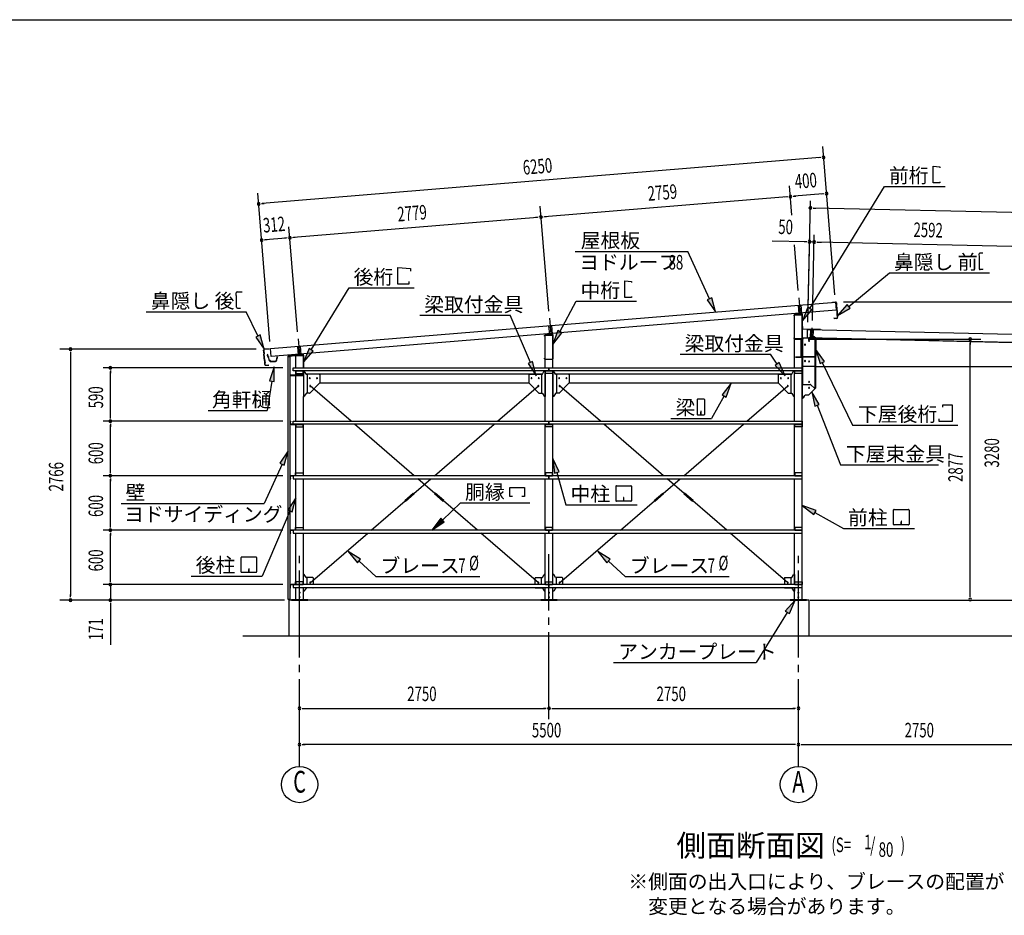
# Model space of a CAD drawing. Extents: x 868 to 32764, y 310 to 22484.
# Drawn here: x 13187 to 24045, y 12610 to 22484 of the extents above; entities that cross this region are included whole.
import ezdxf
from ezdxf.enums import TextEntityAlignment as Align

# ---------------------------------------------------------------- set-up
doc = ezdxf.new("R2010")
doc.units = 0
doc.header["$LTSCALE"] = 80
doc.header["$MEASUREMENT"] = 0
for name, pattern in [('1PL-L', [56, 50, -2, 2, -2]), ('1PL-M', [15, 12, -1, 1, -1]), ('1PL-S', [4, 2.5, -0.5, 0.5, -0.5])]:
    doc.linetypes.add(name, pattern=pattern)
for name, color, linetype in [('1PL-L1', 6, '1PL-L'), ('1PL-M1', 6, '1PL-M'), ('1PL-S1', 6, '1PL-S'), ('HIKIDASHI', 6, 'CONTINUOUS'), ('KAKUNOKITOI', 3, 'CONTINUOUS'), ('SUNPOU', 4, 'CONTINUOUS'), ('U1', 3, 'CONTINUOUS'), ('U2', 4, 'CONTINUOUS'), ('U4', 6, 'CONTINUOUS'), ('WAKUSEN-01', 50, 'CONTINUOUS'), ('YANE', 3, 'CONTINUOUS')]:
    doc.layers.add(name, color=color, linetype=linetype)
doc.styles.add('00', font='ROMANS', dxfattribs={"width": 0.666667, "bigfont": 'BIGFONT'})
doc.styles.add('01', font='ROMANS', dxfattribs={"height": 3, "bigfont": 'BIGFONT'})

msp = doc.modelspace()

# ---------------------------------------------------------------- linework, layer by layer
at = {"layer": '1PL-L1'}
for p, q in [((21770, 19337), (21778, 19240)), ((21778, 19419), (21793, 19241)), ((21800, 19339), (21808, 19243)), ((19020, 19110), (19028, 19015)), ((19028, 19194), (19043, 19016)), ((19050, 19113), (19058, 19018)), ((21909, 18978), (21911, 19068)), ((21938, 18978), (21940, 19067)), ((16259, 18967), (16273, 18790)), ((16251, 18882), (16259, 18788)), ((16281, 18885), (16288, 18791))]:
    msp.add_line(p, q, dxfattribs=at)
at = {"layer": '1PL-M1'}
for p, q in [((21923, 18962), (21926, 19086)), ((16274, 14252), (16274, 16592)), ((19024, 14772), (19024, 16592)), ((21774, 14252), (21774, 16592))]:
    msp.add_line(p, q, dxfattribs=at)
at = {"layer": '1PL-S1'}
for p, q in [((21786, 18969), (21786, 18956)), ((21924, 18970), (21924, 18984)), ((21943, 18970), (21943, 18984)), ((21960, 18948), (21974, 18948)), ((21960, 18870), (21974, 18870)), ((21960, 18793), (21974, 18793)), ((21754, 18770), (21754, 18757)), ((21826, 18576), (21811, 18576)), ((21826, 18331), (21811, 18331))]:
    msp.add_line(p, q, dxfattribs=at)
at = {"layer": 'HIKIDASHI'}
for p, q in [((23261, 20685), (23261, 20869)), ((23261, 20869), (23335, 20863)), ((23335, 20863), (23335, 20851)), ((21901, 19300), (22722, 20646)), ((22722, 20646), (23391, 20646)), ((23335, 20685), (23261, 20685)), ((23335, 20696), (23335, 20685)), ((19314, 19930), (20556, 19930)), ((20794, 19407), (20556, 19930)), ((23765, 19899), (23766, 19869)), ((23809, 19909), (23775, 19909)), ((23768, 19869), (23766, 19869)), ((23766, 19854), (23766, 19784)), ((23768, 19854), (23766, 19854)), ((23768, 19784), (23766, 19784)), ((23768, 19769), (23766, 19769)), ((23766, 19769), (23767, 19739)), ((23768, 19869), (23768, 19854)), ((23768, 19784), (23768, 19769)), ((17358, 19568), (17358, 19752)), ((17358, 19752), (17496, 19740)), ((17496, 19740), (17496, 19712)), ((22329, 19324), (22777, 19692)), ((22777, 19692), (23880, 19692)), ((23807, 19729), (23777, 19729)), ((23807, 19729), (23807, 19737)), ((17478, 19568), (17358, 19568)), ((17478, 19596), (17478, 19568)), ((19861, 19604), (19935, 19597)), ((19861, 19420), (19861, 19604)), ((19935, 19597), (19935, 19586)), ((15576, 19443), (15576, 19473)), ((15576, 19443), (15578, 19444)), ((15579, 19429), (15578, 19444)), ((15586, 19484), (15640, 19484)), ((16401, 18844), (16820, 19528)), ((16820, 19528), (17536, 19528)), ((15577, 19428), (15579, 19429)), ((15578, 19358), (15577, 19428)), ((15578, 19358), (15580, 19359)), ((15578, 19343), (15580, 19344)), ((15578, 19314), (15578, 19343)), ((15580, 19344), (15580, 19359)), ((19144, 19044), (19324, 19380)), ((19324, 19380), (19990, 19380)), ((19935, 19420), (19861, 19420)), ((19935, 19431), (19935, 19420)), ((20819, 19418), (20770, 19396)), ((20770, 19396), (20861, 19262)), ((20861, 19262), (20819, 19418)), ((22312, 19344), (22205, 19222)), ((22346, 19303), (22312, 19344)), ((14582, 19264), (15685, 19264)), ((15588, 19304), (15623, 19304)), ((15815, 18997), (15685, 19264)), ((17599, 19225), (18597, 19225)), ((18819, 18703), (18597, 19225)), ((21879, 19314), (21818, 19163)), ((21818, 19163), (21924, 19286)), ((21924, 19286), (21879, 19314)), ((22205, 19222), (22346, 19303)), ((15839, 19008), (15791, 18985)), ((15884, 18853), (15839, 19008)), ((19120, 19057), (19068, 18903)), ((19068, 18903), (19167, 19031)), ((19167, 19031), (19120, 19057)), ((15791, 18985), (15884, 18853)), ((16379, 18858), (16318, 18707)), ((16318, 18707), (16424, 18830)), ((16424, 18830), (16379, 18858)), ((20469, 18795), (21467, 18795)), ((21540, 18688), (21467, 18795)), ((22062, 18716), (21968, 18848)), ((21968, 18848), (22014, 18693)), ((18843, 18714), (18794, 18693)), ((18794, 18693), (18882, 18556)), ((18882, 18556), (18843, 18714)), ((21562, 18703), (21518, 18673)), ((21630, 18556), (21562, 18703)), ((22014, 18693), (22062, 18716)), ((22038, 18704), (22371, 18015)), ((15992, 18657), (15941, 18503)), ((15993, 18495), (15992, 18657)), ((21518, 18673), (21630, 18556)), ((15967, 18499), (15916, 18175)), ((15941, 18503), (15993, 18495)), ((21034, 18476), (20933, 18349)), ((20979, 18323), (21034, 18476)), ((20933, 18349), (20979, 18323)), ((22005, 18243), (21922, 18382)), ((21922, 18382), (21956, 18224)), ((20657, 18294), (20657, 18134)), ((20736, 18299), (20662, 18299)), ((20742, 18134), (20742, 18294)), ((20956, 18336), (20817, 18089)), ((21956, 18224), (22005, 18243)), ((15266, 18175), (15916, 18175)), ((20701, 18169), (20697, 18169)), ((20697, 18169), (20697, 18149)), ((20699, 18129), (20699, 18159)), ((20701, 18129), (20701, 18169)), ((21981, 18233), (22238, 17576)), ((23368, 18211), (23368, 18239)), ((23368, 18239), (23470, 18239)), ((23470, 18239), (23470, 18055)), ((20368, 18089), (20817, 18089)), ((20662, 18129), (20736, 18129)), ((23328, 18055), (23328, 18083)), ((23470, 18055), (23328, 18055)), ((22371, 18015), (23257, 18015)), ((22817, 18015), (23534, 18015)), ((16148, 17730), (16057, 17595)), ((16105, 17573), (16148, 17730)), ((16057, 17595), (16105, 17573)), ((19136, 17498), (19066, 17645)), ((19066, 17645), (19085, 17484)), ((16081, 17584), (15882, 17152)), ((19085, 17484), (19136, 17498)), ((19110, 17491), (19211, 17136)), ((22238, 17576), (23319, 17576)), ((18592, 17227), (18592, 17326)), ((18592, 17326), (18754, 17326)), ((18754, 17326), (18754, 17227)), ((19763, 17181), (19763, 17341)), ((19768, 17346), (19928, 17346)), ((19933, 17341), (19933, 17181)), ((16231, 17214), (16144, 17078)), ((16193, 17057), (16231, 17214)), ((17848, 16967), (18049, 17157)), ((18049, 17157), (18813, 17157)), ((18622, 17227), (18592, 17227)), ((18754, 17227), (18724, 17227)), ((19928, 17176), (19768, 17176)), ((19846, 17216), (19846, 17196)), ((19850, 17216), (19846, 17216)), ((19848, 17176), (19848, 17206)), ((19850, 17176), (19850, 17216)), ((14307, 17152), (15882, 17152)), ((16168, 17067), (15861, 16351)), ((16144, 17078), (16193, 17057)), ((19211, 17136), (19995, 17136)), ((21969, 17074), (21816, 17129)), ((21816, 17129), (21943, 17028)), ((21943, 17028), (21969, 17074)), ((21956, 17051), (22272, 16875)), ((22824, 16920), (22824, 17080)), ((22829, 17085), (22988, 17085)), ((22994, 17080), (22994, 16920)), ((17830, 16987), (17732, 16857)), ((17732, 16857), (17867, 16948)), ((17867, 16948), (17830, 16987)), ((22907, 16955), (22907, 16935)), ((22911, 16955), (22907, 16955)), ((22909, 16915), (22909, 16945)), ((22911, 16915), (22911, 16955)), ((22272, 16875), (23055, 16875)), ((22988, 16915), (22829, 16915)), ((16947, 16535), (16811, 16623)), ((16811, 16623), (16911, 16495)), ((19697, 16535), (19561, 16623)), ((19561, 16623), (19661, 16495)), ((15630, 16396), (15630, 16555)), ((15635, 16561), (15794, 16561)), ((15800, 16555), (15800, 16396)), ((16911, 16495), (16947, 16535)), ((16929, 16515), (17115, 16345)), ((19661, 16495), (19697, 16535)), ((19679, 16515), (19865, 16345)), ((15717, 16431), (15713, 16431)), ((15713, 16431), (15713, 16411)), ((15715, 16391), (15715, 16421)), ((15717, 16391), (15717, 16431)), ((15078, 16351), (15861, 16351)), ((15794, 16391), (15635, 16391)), ((17115, 16345), (18261, 16345)), ((19865, 16345), (21011, 16345)), ((21737, 16086), (21630, 15965)), ((21675, 15936), (21737, 16086)), ((21630, 15965), (21675, 15936)), ((21652, 15950), (21310, 15397)), ((19737, 15397), (21310, 15397))]:
    msp.add_line(p, q, dxfattribs=at)
for centre, radius, start, end in [((23775, 19899), 10, 90.4336, 180.4336), ((23777, 19739), 10, 180.4336, 270.4336), ((15586, 19474), 10, 90.876, 180.876), ((15588, 19314), 10, 180.876, 270.876), ((20662, 18294), 5.2, 90, 180), ((20736, 18294), 5.2, 0, 90), ((20662, 18134), 5.2, 180, 270), ((20736, 18134), 5.2, 270, 0), ((19768, 17341), 5.2, 90, 180), ((19928, 17341), 5.2, 0, 90), ((19768, 17181), 5.2, 180, 270), ((19928, 17181), 5.2, 270, 0), ((22829, 17080), 5.2, 90, 180), ((22988, 17080), 5.2, 0, 90), ((22829, 16920), 5.2, 180, 270), ((22988, 16920), 5.2, 270, 0), ((15635, 16555), 5.2, 90, 180), ((15794, 16555), 5.2, 0, 90), ((15635, 16396), 5.2, 180, 270), ((15794, 16396), 5.2, 270, 0)]:
    msp.add_arc(centre, radius, start, end, dxfattribs=at)
for points in [[(20770, 19396), (20819, 19418), (20861, 19262)], [(22312, 19344), (22346, 19303), (22205, 19222)], [(21879, 19314), (21924, 19286), (21818, 19163)], [(15791, 18985), (15839, 19008), (15884, 18853)], [(19120, 19057), (19167, 19031), (19068, 18903)], [(16379, 18858), (16424, 18830), (16318, 18707)], [(22062, 18716), (22014, 18693), (21968, 18848)], [(18794, 18693), (18843, 18714), (18882, 18556)], [(21518, 18673), (21562, 18703), (21630, 18556)], [(15993, 18495), (15941, 18503), (15992, 18657)], [(20979, 18323), (20933, 18349), (21034, 18476)], [(22005, 18243), (21956, 18224), (21922, 18382)], [(16105, 17573), (16057, 17595), (16148, 17730)], [(19136, 17498), (19085, 17484), (19066, 17645)], [(16193, 17057), (16144, 17078), (16231, 17214)], [(21969, 17074), (21943, 17028), (21816, 17129)], [(17830, 16987), (17867, 16948), (17732, 16857)], [(16947, 16535), (16911, 16495), (16811, 16623)], [(19697, 16535), (19661, 16495), (19561, 16623)], [(21675, 15936), (21630, 15965), (21737, 16086)]]:
    msp.add_solid(points, dxfattribs=at)
at = {"layer": 'KAKUNOKITOI'}
for p, q in [((15923, 18792), (15915, 18791)), ((15915, 18790), (15915, 18779)), ((15925, 18773), (15923, 18791)), ((15916, 18779), (15923, 18780)), ((15923, 18780), (15924, 18765)), ((15924, 18765), (15932, 18761)), ((15931, 18773), (15925, 18773)), ((15926, 18765), (15925, 18772)), ((15925, 18772), (15930, 18772)), ((15933, 18761), (15926, 18765)), ((15930, 18772), (15930, 18767)), ((15930, 18767), (15931, 18767)), ((15931, 18767), (15931, 18772)), ((15932, 18761), (15935, 18733)), ((15937, 18733), (15933, 18761)), ((15946, 18727), (15943, 18727)), ((15952, 18716), (16010, 18716)), ((16007, 18717), (15956, 18717)), ((16023, 18765), (16019, 18727)), ((16020, 18725), (16024, 18754)), ((16031, 18766), (16024, 18766)), ((16024, 18754), (16031, 18754)), ((16031, 18754), (16031, 18765))]:
    msp.add_line(p, q, dxfattribs=at)
for centre, radius, start, end in [((15916, 18790), 0.2, 97.125, 180), ((15923, 18791), 0.5, 5.2075, 97.125), ((15916, 18779), 0.2, 180, 277.125), ((15925, 18773), 0.5, 185.2075, 270), ((15931, 18772), 0.5, 0, 90), ((15943, 18734), 8, 186.78, 263.5689), ((15943, 18734), 6.65, 186.9877, 270), ((15952, 18726), 10, 177.3499, 270), ((15946, 18717), 10, 357.6379, 90.2855), ((16017, 18717), 10, 76.8519, 182.3621), ((16010, 18726), 10, 270, 353.7244), ((16024, 18765), 0.5, 90, 173.7244), ((16024, 18754), 0.2, 90, 173.7244), ((16031, 18765), 0.2, 0, 90), ((16031, 18754), 0.2, 270, 0)]:
    msp.add_arc(centre, radius, start, end, dxfattribs=at)
at = {"layer": 'SUNPOU'}
for p, q in [((22176, 19450), (22042, 21085)), ((22012, 20963), (15863, 20456)), ((22022, 20963), (21992, 20961)), ((21703, 20328), (21676, 20654)), ((15947, 18938), (15813, 20573)), ((21646, 20531), (18976, 20311)), ((21656, 20532), (21626, 20529)), ((21716, 20537), (21746, 20539)), ((22045, 20564), (21726, 20538)), ((22055, 20565), (22025, 20562)), ((15853, 20456), (15882, 20458)), ((19021, 19271), (18926, 20428)), ((21877, 19149), (21908, 20488)), ((18896, 20305), (16206, 20083)), ((18906, 20306), (18876, 20303)), ((18966, 20310), (18996, 20313)), ((21936, 20407), (21966, 20406)), ((27535, 20280), (21946, 20407)), ((16252, 19043), (16157, 20200)), ((21877, 19149), (21899, 20115)), ((21928, 19166), (21949, 20113)), ((21928, 19166), (21949, 20113)), ((15885, 20057), (15915, 20059)), ((16127, 20077), (15895, 20058)), ((16137, 20078), (16107, 20075)), ((16196, 20082), (16226, 20085)), ((21857, 20035), (21485, 20044)), ((21771, 19497), (21730, 20002)), ((21867, 20035), (21837, 20036)), ((21948, 20033), (21897, 20035)), ((21978, 20033), (22008, 20032)), ((21978, 20033), (22008, 20032)), ((21988, 20032), (22028, 20032)), ((24499, 19975), (21988, 20032)), ((22273, 19372), (24187, 19372)), ((21896, 18963), (23787, 18963)), ((23667, 18933), (23667, 18903)), ((23667, 16132), (23667, 18923)), ((15796, 18852), (13629, 18852)), ((13749, 18822), (13749, 18792)), ((13749, 18812), (13749, 16132)), ((16088, 18647), (14107, 18647)), ((14187, 18617), (14187, 18587)), ((14187, 18097), (14187, 18607)), ((16088, 18057), (14107, 18057)), ((16088, 18057), (14107, 18057)), ((14187, 18087), (14187, 18117)), ((14187, 18027), (14187, 17997)), ((14187, 17497), (14187, 18017)), ((14187, 17487), (14187, 17517)), ((16088, 17457), (14107, 17457)), ((16088, 17457), (14107, 17457)), ((14187, 17427), (14187, 17397)), ((14187, 16897), (14187, 17417)), ((16088, 16857), (14107, 16857)), ((16088, 16857), (14107, 16857)), ((14187, 16887), (14187, 16917)), ((14187, 16827), (14187, 16797)), ((14187, 16297), (14187, 16817)), ((14187, 16297), (14187, 16337)), ((14187, 16287), (14187, 16317)), ((14187, 16287), (14187, 16317)), ((16088, 16257), (14107, 16257)), ((16088, 16257), (14107, 16257)), ((14187, 16257), (14187, 16092)), ((16108, 16086), (13629, 16086)), ((13749, 16116), (13749, 16146)), ((16068, 16086), (14107, 16086)), ((21904, 16086), (24187, 16086)), ((21974, 16086), (28821, 16086)), ((22499, 16086), (29256, 16086)), ((23667, 16122), (23667, 16152)), ((14187, 16056), (14187, 16026)), ((14187, 16052), (14187, 15593)), ((16304, 14892), (16334, 14892)), ((16314, 14892), (18984, 14892)), ((18994, 14892), (18964, 14892)), ((19054, 14892), (19084, 14892)), ((19064, 14892), (21734, 14892)), ((21744, 14892), (21714, 14892)), ((16304, 14492), (16334, 14492)), ((21734, 14492), (16314, 14492)), ((21744, 14492), (21714, 14492)), ((21804, 14492), (21834, 14492)), ((21814, 14492), (24484, 14492))]:
    msp.add_line(p, q, dxfattribs=at)
for centre in [(16274, 14052), (21774, 14052)]:
    msp.add_circle(centre, 200, dxfattribs=at)
for centre, radius, start, end in [((22052, 20966), 15, 4.7061, 184.7061), ((22052, 20966), 15, 184.7061, 4.7061), ((21686, 20534), 15, 4.7061, 184.7061), ((21686, 20534), 15, 4.7061, 184.7061), ((21686, 20534), 15, 184.7061, 4.7061), ((21686, 20534), 15, 184.7061, 4.7061), ((22084, 20567), 15, 4.7061, 184.7061), ((22084, 20567), 15, 184.7061, 4.7061), ((15823, 20453), 15, 4.7061, 184.7061), ((15823, 20453), 15, 184.7061, 4.7061), ((21906, 20408), 15, 358.7, 178.7), ((18936, 20308), 15, 4.7061, 184.7061), ((18936, 20308), 15, 4.7061, 184.7061), ((18936, 20308), 15, 184.7061, 4.7061), ((18936, 20308), 15, 184.7061, 4.7061), ((21906, 20408), 15, 178.7, 358.7), ((16166, 20080), 15, 4.7061, 184.7061), ((16166, 20080), 15, 4.7061, 184.7061), ((15856, 20054), 15, 4.7061, 184.7061), ((15856, 20054), 15, 184.7061, 4.7061), ((16166, 20080), 15, 184.7061, 4.7061), ((16166, 20080), 15, 184.7061, 4.7061), ((21897, 20035), 15, 358.7, 178.7), ((21897, 20035), 15, 178.7, 358.7), ((21948, 20033), 15, 358.7, 178.7), ((21948, 20033), 15, 358.7, 178.7), ((21948, 20033), 15, 178.7, 358.7), ((21948, 20033), 15, 178.7, 358.7), ((21847, 18902), 5, 61.3129, 241.3129), ((21847, 18902), 5, 241.3129, 61.3129), ((21892, 18943), 5, 61.3129, 241.3129), ((21892, 18943), 5, 241.3129, 61.3129), ((23667, 18963), 15, 90, 270), ((23667, 18963), 15, 270, 90), ((13749, 18852), 15, 90, 270), ((13749, 18852), 15, 270, 90), ((21847, 18722), 5, 61.3129, 241.3129), ((21847, 18722), 5, 241.3129, 61.3129), ((21892, 18717), 5, 61.3129, 241.3129), ((21892, 18717), 5, 241.3129, 61.3129), ((14187, 18647), 15, 90, 270), ((14187, 18647), 15, 270, 90), ((21892, 18491), 5, 61.3129, 241.3129), ((21892, 18491), 5, 241.3129, 61.3129), ((21892, 18426), 5, 61.3129, 241.3129), ((21892, 18426), 5, 241.3129, 61.3129), ((14187, 18057), 15, 90, 270), ((14187, 18057), 15, 90, 270), ((14187, 18057), 15, 270, 90), ((14187, 18057), 15, 270, 90), ((14187, 17457), 15, 90, 270), ((14187, 17457), 15, 90, 270), ((14187, 17457), 15, 270, 90), ((14187, 17457), 15, 270, 90), ((14187, 16857), 15, 90, 270), ((14187, 16857), 15, 90, 270), ((14187, 16857), 15, 270, 90), ((14187, 16857), 15, 270, 90), ((14187, 16257), 15, 90, 270), ((14187, 16257), 15, 90, 270), ((14187, 16257), 15, 270, 90), ((14187, 16257), 15, 270, 90), ((13749, 16086), 15, 90, 270), ((13749, 16086), 15, 270, 90), ((14187, 16086), 15, 90, 270), ((14187, 16086), 15, 270, 90), ((23667, 16092), 15, 90, 270), ((23667, 16092), 15, 270, 90), ((16274, 14892), 15, 0, 180), ((16274, 14892), 15, 180, 0), ((19024, 14892), 15, 0, 180), ((19024, 14892), 15, 0, 180), ((19024, 14892), 15, 180, 0), ((19024, 14892), 15, 180, 0), ((21774, 14892), 15, 0, 180), ((21774, 14892), 15, 180, 0), ((16274, 14492), 15, 0, 180), ((16274, 14492), 15, 180, 0), ((21774, 14492), 15, 0, 180), ((21774, 14492), 15, 0, 180), ((21774, 14492), 15, 180, 0), ((21774, 14492), 15, 180, 0)]:
    msp.add_arc(centre, radius, start, end, dxfattribs=at)
at = {"layer": 'U1'}
for p, q in [((21726, 19228), (21726, 19221)), ((21726, 19221), (21728, 19221)), ((21728, 19221), (21728, 19228)), ((21731, 19232), (21816, 19232)), ((21731, 18647), (21731, 19232)), ((21810, 19243), (21732, 19235)), ((21732, 19233), (21811, 19241)), ((21793, 19259), (21793, 19225)), ((21816, 19236), (21816, 18970)), ((21816, 16092), (21816, 19232)), ((21818, 18970), (21818, 19236)), ((18976, 18996), (18976, 19003)), ((18978, 19003), (18978, 18996)), ((18981, 19007), (19066, 19007)), ((18981, 18647), (18981, 19007)), ((18982, 19010), (19060, 19018)), ((19061, 19016), (18982, 19008)), ((19043, 19034), (19043, 19000)), ((19066, 18745), (19066, 19011)), ((19066, 18647), (19066, 19007)), ((19068, 19011), (19068, 18745)), ((21819, 19101), (21819, 19073)), ((21820, 19101), (21819, 19073)), ((21820, 19101), (21819, 19101)), ((22019, 19067), (21820, 19072)), ((22019, 19067), (21820, 19071)), ((21873, 18981), (21875, 19069)), ((21875, 19069), (27545, 18940)), ((22019, 19067), (22019, 19067)), ((18978, 18996), (18976, 18996)), ((21728, 18977), (21726, 18977)), ((21726, 18977), (21726, 18970)), ((21728, 18970), (21728, 18977)), ((21811, 18965), (21733, 18965)), ((21733, 18963), (21811, 18963)), ((21776, 18963), (21776, 18962)), ((21804, 18963), (21776, 18963)), ((21776, 18962), (21804, 18962)), ((21805, 18961), (21805, 18765)), ((21806, 18765), (21806, 18961)), ((21822, 18963), (21817, 18963)), ((21817, 18963), (21817, 18311)), ((21820, 18979), (24524, 18918)), ((21820, 18979), (21820, 18669)), ((21822, 18968), (21822, 18963)), ((21824, 18466), (21824, 18968)), ((21954, 18973), (21827, 18973)), ((21873, 18981), (27543, 18852)), ((21888, 18948), (21888, 18971)), ((21890, 18948), (21888, 18948)), ((21890, 18971), (21890, 18948)), ((21961, 18978), (21895, 18978)), ((21961, 18976), (21895, 18976)), ((21941, 18973), (21941, 18983)), ((21946, 18988), (21951, 18988)), ((21956, 18973), (21956, 18983)), ((21956, 18973), (21966, 18973)), ((21959, 18423), (21959, 18968)), ((21966, 18421), (21966, 18973)), ((21966, 18774), (21966, 18971)), ((21968, 18971), (21968, 18774)), ((16311, 18793), (16151, 18778)), ((16151, 18776), (16311, 18791)), ((16273, 18807), (16273, 18773)), ((16316, 18786), (16316, 18647)), ((16318, 18647), (16318, 18786)), ((21813, 18798), (21815, 18798)), ((21813, 18774), (21813, 18798)), ((21815, 18798), (21815, 18774)), ((16145, 18771), (16145, 18743)), ((16145, 18743), (16147, 18743)), ((16147, 18743), (16147, 18771)), ((16148, 16092), (16148, 18772)), ((16148, 18772), (16168, 18772)), ((16168, 18772), (16168, 16092)), ((16231, 18647), (16231, 18782)), ((16231, 18782), (16316, 18782)), ((18976, 18745), (18976, 18752)), ((18976, 18752), (18978, 18752)), ((18978, 18752), (18978, 18745)), ((18983, 18740), (19061, 18740)), ((19061, 18738), (18983, 18738)), ((21741, 18764), (21741, 18763)), ((21804, 18764), (21741, 18764)), ((21741, 18763), (21804, 18763)), ((21820, 18769), (21961, 18769)), ((21961, 18768), (21820, 18768)), ((16170, 18598), (16168, 18598)), ((16168, 18598), (16168, 18570)), ((16170, 18570), (16170, 18598)), ((16204, 18614), (16204, 18647)), ((16204, 18647), (19024, 18647)), ((19024, 18614), (16204, 18614)), ((16231, 18057), (16231, 18614)), ((16314, 18614), (16234, 18614)), ((16234, 18614), (16234, 18584)), ((16234, 18612), (16314, 18612)), ((16234, 18584), (16314, 18584)), ((16314, 18584), (16314, 18614)), ((16316, 18614), (16316, 18331)), ((16316, 18614), (16316, 18570)), ((16318, 18570), (16318, 18614)), ((16347, 18577), (16325, 18614)), ((16345, 18581), (18953, 18581)), ((16491, 18575), (16351, 18575)), ((16356, 18575), (16356, 18366)), ((16496, 18570), (16496, 18481)), ((18801, 18570), (18801, 18481)), ((18806, 18575), (18947, 18575)), ((18941, 18575), (18941, 18366)), ((18951, 18577), (18972, 18614)), ((18981, 18614), (18981, 18331)), ((18981, 18057), (18981, 18614)), ((18984, 18584), (18984, 18614)), ((18984, 18614), (19064, 18614)), ((18984, 18612), (19064, 18612)), ((19064, 18584), (18984, 18584)), ((19024, 18647), (21814, 18647)), ((19024, 18647), (19024, 18614)), ((19024, 18614), (19024, 18647)), ((21814, 18614), (19024, 18614)), ((19064, 18614), (19064, 18584)), ((19066, 18614), (19066, 18331)), ((19066, 18057), (19066, 18614)), ((19097, 18577), (19075, 18614)), ((19095, 18581), (21703, 18581)), ((19241, 18575), (19101, 18575)), ((19106, 18575), (19106, 18366)), ((19246, 18570), (19246, 18481)), ((21551, 18570), (21551, 18481)), ((21556, 18575), (21697, 18575)), ((21691, 18575), (21691, 18366)), ((21701, 18577), (21722, 18614)), ((21731, 18057), (21731, 18614)), ((21734, 18584), (21734, 18614)), ((21734, 18614), (21814, 18614)), ((21734, 18612), (21814, 18612)), ((21814, 18584), (21734, 18584)), ((21814, 18647), (21814, 18614)), ((21814, 18614), (21814, 18584)), ((21825, 18664), (21970, 18664)), ((21970, 18664), (21970, 18661)), ((21970, 18661), (24478, 18661)), ((16311, 18565), (16175, 18565)), ((16175, 18563), (16311, 18563)), ((16498, 18479), (16383, 18364)), ((16496, 18481), (16498, 18479)), ((16496, 18481), (18801, 18481)), ((18801, 18481), (18800, 18479)), ((18800, 18479), (18915, 18364)), ((19248, 18479), (19133, 18364)), ((19246, 18481), (19248, 18479)), ((19246, 18481), (21551, 18481)), ((21551, 18481), (21550, 18479)), ((21550, 18479), (21665, 18364)), ((21829, 18461), (21909, 18461)), ((21913, 18459), (21950, 18422)), ((16347, 18363), (16326, 18333)), ((16381, 18366), (16351, 18366)), ((16383, 18364), (16381, 18366)), ((18915, 18364), (18916, 18366)), ((18916, 18366), (18947, 18366)), ((18951, 18363), (18972, 18333)), ((19097, 18363), (19076, 18333)), ((19131, 18366), (19101, 18366)), ((19133, 18364), (19131, 18366)), ((21665, 18364), (21666, 18366)), ((21666, 18366), (21697, 18366)), ((21701, 18363), (21722, 18333)), ((21961, 18421), (21884, 18344)), ((21966, 18421), (21954, 18421)), ((21961, 18421), (21959, 18423)), ((16322, 18331), (16316, 18331)), ((16316, 18057), (16316, 18331)), ((18976, 18331), (18981, 18331)), ((19072, 18331), (19066, 18331)), ((21726, 18331), (21731, 18331)), ((21822, 18311), (21817, 18311)), ((21847, 18343), (21826, 18313)), ((21882, 18346), (21852, 18346)), ((21884, 18344), (21882, 18346)), ((16169, 18027), (16169, 18054)), ((16171, 18054), (16171, 18027)), ((16172, 18057), (16179, 18057)), ((16179, 18055), (16172, 18055)), ((16172, 18026), (16204, 18026)), ((16221, 18024), (16172, 18024)), ((16179, 18057), (16179, 18055)), ((16226, 18024), (16181, 18024)), ((16181, 18024), (16181, 18022)), ((16204, 18024), (16204, 18057)), ((16204, 18057), (19024, 18057)), ((19024, 18024), (16204, 18024)), ((16231, 17457), (16231, 18024)), ((16314, 18024), (16234, 18024)), ((16234, 18024), (16234, 17994)), ((16314, 17994), (16314, 18024)), ((16316, 17457), (16316, 18024)), ((18981, 17457), (18981, 18024)), ((18984, 17994), (18984, 18024)), ((18984, 18024), (19064, 18024)), ((19024, 18057), (21814, 18057)), ((19024, 18057), (19024, 18024)), ((19024, 18024), (19024, 18057)), ((21814, 18024), (19024, 18024)), ((19064, 18024), (19064, 17994)), ((19066, 17457), (19066, 18024)), ((21731, 17457), (21731, 18024)), ((21734, 17994), (21734, 18024)), ((21734, 18024), (21814, 18024)), ((21814, 18057), (21814, 18024)), ((21814, 18024), (21814, 17994)), ((16181, 18022), (16226, 18022)), ((16229, 18019), (16229, 17994)), ((16229, 17994), (16231, 17994)), ((16234, 18022), (16314, 18022)), ((16234, 17994), (16314, 17994)), ((18984, 18022), (19064, 18022)), ((19064, 17994), (18984, 17994)), ((21734, 18022), (21814, 18022)), ((21814, 17994), (21734, 17994)), ((16229, 17462), (16229, 17487)), ((16229, 17487), (16231, 17487)), ((16234, 17487), (16314, 17487)), ((16234, 17457), (16234, 17487)), ((16314, 17487), (16314, 17457)), ((19064, 17487), (18984, 17487)), ((18984, 17487), (18984, 17457)), ((19064, 17457), (19064, 17487)), ((21734, 17487), (21734, 17457)), ((21814, 17487), (21734, 17487)), ((21814, 17457), (21814, 17487)), ((16169, 17454), (16169, 17427)), ((16171, 17427), (16171, 17454)), ((16221, 17457), (16172, 17457)), ((16172, 17455), (16204, 17455)), ((16179, 17426), (16172, 17426)), ((16172, 17424), (16179, 17424)), ((16179, 17424), (16179, 17426)), ((16181, 17457), (16181, 17459)), ((16181, 17459), (16226, 17459)), ((16226, 17457), (16181, 17457)), ((19024, 17457), (16204, 17457)), ((16204, 17457), (16204, 17424)), ((16204, 17424), (19024, 17424)), ((16231, 16857), (16231, 17424)), ((16234, 17459), (16314, 17459)), ((16314, 17457), (16234, 17457)), ((16316, 16857), (16316, 17424)), ((18981, 16857), (18981, 17424)), ((18984, 17459), (19064, 17459)), ((18984, 17457), (19064, 17457)), ((21814, 17457), (19024, 17457)), ((19024, 17424), (19024, 17457)), ((19024, 17457), (19024, 17424)), ((19024, 17424), (21814, 17424)), ((19066, 16857), (19066, 17424)), ((21731, 16857), (21731, 17424)), ((21734, 17459), (21814, 17459)), ((21734, 17457), (21814, 17457)), ((21814, 17424), (21814, 17457)), ((16169, 16854), (16169, 16827)), ((16171, 16827), (16171, 16854)), ((16221, 16857), (16172, 16857)), ((16172, 16855), (16204, 16855)), ((16181, 16857), (16181, 16859)), ((16181, 16859), (16226, 16859)), ((16226, 16857), (16181, 16857)), ((19024, 16857), (16204, 16857)), ((16204, 16857), (16204, 16824)), ((16229, 16862), (16229, 16887)), ((16229, 16887), (16231, 16887)), ((16234, 16887), (16314, 16887)), ((16234, 16857), (16234, 16887)), ((16234, 16859), (16314, 16859)), ((16314, 16857), (16234, 16857)), ((16314, 16887), (16314, 16857)), ((19064, 16887), (18984, 16887)), ((18984, 16887), (18984, 16857)), ((18984, 16859), (19064, 16859)), ((18984, 16857), (19064, 16857)), ((21814, 16857), (19024, 16857)), ((19024, 16824), (19024, 16857)), ((19024, 16857), (19024, 16824)), ((19064, 16857), (19064, 16887)), ((21734, 16887), (21734, 16857)), ((21814, 16887), (21734, 16887)), ((21734, 16859), (21814, 16859)), ((21734, 16857), (21814, 16857)), ((21814, 16857), (21814, 16887)), ((21814, 16824), (21814, 16857)), ((16179, 16826), (16172, 16826)), ((16172, 16824), (16179, 16824)), ((16179, 16824), (16179, 16826)), ((16204, 16824), (19024, 16824)), ((16231, 16257), (16231, 16824)), ((16316, 16257), (16316, 16824)), ((18981, 16257), (18981, 16824)), ((19024, 16824), (21814, 16824)), ((19066, 16257), (19066, 16824)), ((21731, 16257), (21731, 16824)), ((16229, 16262), (16229, 16287)), ((16229, 16287), (16231, 16287)), ((16314, 16287), (16234, 16287)), ((16234, 16287), (16234, 16257)), ((16314, 16257), (16314, 16287)), ((16322, 16369), (16316, 16369)), ((16347, 16336), (16326, 16367)), ((16421, 16334), (16351, 16334)), ((16356, 16257), (16356, 16334)), ((16426, 16257), (16426, 16329)), ((18871, 16257), (18871, 16329)), ((18876, 16334), (18947, 16334)), ((18941, 16257), (18941, 16334)), ((18951, 16336), (18972, 16367)), ((18976, 16369), (18981, 16369)), ((18984, 16287), (19064, 16287)), ((18984, 16257), (18984, 16287)), ((19064, 16287), (19064, 16257)), ((19072, 16369), (19066, 16369)), ((19097, 16336), (19076, 16367)), ((19171, 16334), (19101, 16334)), ((19106, 16257), (19106, 16334)), ((19176, 16257), (19176, 16329)), ((21621, 16329), (21621, 16257)), ((21626, 16334), (21697, 16334)), ((21691, 16334), (21691, 16257)), ((21701, 16336), (21722, 16367)), ((21726, 16369), (21731, 16369)), ((21731, 16369), (21731, 16257)), ((21734, 16257), (21734, 16287)), ((21734, 16287), (21814, 16287)), ((21814, 16287), (21814, 16257)), ((16169, 16227), (16169, 16254)), ((16171, 16254), (16171, 16227)), ((16172, 16257), (16221, 16257)), ((16204, 16255), (16172, 16255)), ((16172, 16226), (16179, 16226)), ((16179, 16224), (16172, 16224)), ((16179, 16226), (16179, 16224)), ((16181, 16257), (16181, 16259)), ((16181, 16257), (16181, 16259)), ((16181, 16259), (16226, 16259)), ((16226, 16257), (16181, 16257)), ((19024, 16257), (16204, 16257)), ((16204, 16257), (16204, 16224)), ((16204, 16224), (19024, 16224)), ((16231, 16092), (16231, 16224)), ((16234, 16259), (16314, 16259)), ((16234, 16257), (16314, 16257)), ((16316, 16092), (16316, 16224)), ((16322, 16185), (16316, 16185)), ((16347, 16218), (16326, 16187)), ((16421, 16220), (16351, 16220)), ((16356, 16220), (16356, 16224)), ((18876, 16220), (18947, 16220)), ((18941, 16220), (18941, 16224)), ((18951, 16218), (18972, 16187)), ((18976, 16185), (18981, 16185)), ((18981, 16092), (18981, 16224)), ((18984, 16259), (19064, 16259)), ((19064, 16257), (18984, 16257)), ((21814, 16257), (19024, 16257)), ((19024, 16224), (21814, 16224)), ((19066, 16092), (19066, 16224)), ((19072, 16185), (19066, 16185)), ((19097, 16218), (19076, 16187)), ((19171, 16220), (19101, 16220)), ((19106, 16220), (19106, 16224)), ((21626, 16220), (21697, 16220)), ((21691, 16224), (21691, 16220)), ((21701, 16218), (21722, 16187)), ((21726, 16185), (21731, 16185)), ((21731, 16092), (21731, 16224)), ((21731, 16224), (21731, 16185)), ((21734, 16259), (21814, 16259)), ((21814, 16257), (21734, 16257)), ((21814, 16224), (21814, 16257)), ((16168, 16092), (16148, 16092)), ((16154, 16086), (16154, 15686)), ((21894, 16086), (16154, 16086)), ((16184, 16086), (16184, 16092)), ((16184, 16092), (16364, 16092)), ((16184, 16086), (16364, 16086)), ((16231, 16092), (16316, 16092)), ((16364, 16086), (16364, 16092)), ((18934, 16092), (19114, 16092)), ((18934, 16086), (18934, 16092)), ((18934, 16086), (19114, 16086)), ((18981, 16092), (19066, 16092)), ((19114, 16086), (19114, 16092)), ((21684, 16086), (21684, 16092)), ((21684, 16092), (21864, 16092)), ((21684, 16086), (21864, 16086)), ((21731, 16092), (21816, 16092)), ((21864, 16086), (21864, 16092)), ((21894, 15686), (21894, 16086)), ((28527, 15686), (15647, 15686))]:
    msp.add_line(p, q, dxfattribs=at)
for centre, radius, start, end in [((21733, 19228), 6.8, 95.8263, 180), ((21733, 19228), 5.2, 95.8263, 180), ((21811, 19236), 6.8, 0, 95.8263), ((21811, 19236), 5.2, 0, 95.8263), ((18983, 19003), 6.8, 95.8263, 180), ((18983, 19003), 5.2, 95.8263, 180), ((19061, 19011), 6.8, 360, 95.8263), ((19061, 19011), 5.2, 0, 95.8263), ((21820, 19073), 1, 178.7, 268.7), ((21820, 19073), 1.6, 178.7, 268.7), ((21733, 18970), 6.8, 180, 270), ((21733, 18970), 5.2, 180, 270), ((21804, 18961), 2.4, 0, 90), ((21804, 18961), 1, 0, 90), ((21811, 18970), 5.2, 270, 0), ((21811, 18970), 6.8, 270, 0), ((21827, 18968), 5, 90, 180), ((21829, 18968), 5, 90, 180), ((21895, 18971), 6.6, 89.9889, 180), ((21895, 18971), 5, 90, 180), ((21946, 18983), 5, 90, 180), ((21951, 18983), 5, 0, 90), ((21954, 18968), 5, 0, 90), ((21961, 18971), 6.6, 0, 89.9889), ((21961, 18971), 5, 0, 90), ((16311, 18786), 6.8, 0, 95.3759), ((16311, 18786), 5.2, 360, 95.3759), ((16152, 18771), 6.8, 95.3759, 180), ((16152, 18771), 5.2, 95.3759, 180), ((18983, 18745), 6.8, 180, 270), ((18983, 18745), 5.2, 180, 270), ((19061, 18745), 6.8, 270, 360), ((19061, 18745), 5.2, 270, 0), ((21804, 18765), 1, 270, 0), ((21804, 18765), 2.4, 270, 0), ((21820, 18774), 6.6, 180, 270), ((21820, 18774), 5, 180, 270), ((21961, 18774), 6.6, 270, 0), ((21961, 18774), 5, 270, 0), ((16175, 18570), 6.8, 180, 270), ((16175, 18570), 5.2, 180, 270), ((16311, 18570), 5.2, 270, 360), ((16311, 18570), 6.8, 270, 360), ((16351, 18580), 5, 214.439, 270), ((16491, 18570), 5, 0, 90), ((18806, 18570), 5, 90, 180), ((18947, 18580), 5, 270, 325.561), ((19101, 18580), 5, 214.439, 270), ((19241, 18570), 5, 0, 90), ((21556, 18570), 5, 90, 180), ((21697, 18580), 5, 270, 325.561), ((21825, 18669), 5, 180, 270), ((21829, 18466), 5, 180, 270), ((21909, 18456), 5, 45, 90), ((16351, 18361), 5, 90, 145.561), ((18947, 18361), 5, 34.439, 90), ((19101, 18361), 5, 90, 145.561), ((21697, 18361), 5, 34.439, 90), ((21954, 18426), 5, 225, 270), ((16322, 18336), 5, 270, 325.561), ((18976, 18336), 5, 214.439, 270), ((19072, 18336), 5, 270, 325.561), ((21726, 18336), 5, 214.439, 270), ((21822, 18316), 5, 270, 325.561), ((21852, 18341), 5, 90, 145.561), ((16172, 18054), 2.6, 90, 180), ((16172, 18027), 2.6, 180, 270), ((16172, 18054), 1, 90, 180), ((16172, 18027), 1, 180, 270), ((16226, 18019), 5.3, 360, 90), ((16226, 18019), 3, 0, 90), ((16172, 17454), 2.6, 90, 180), ((16172, 17427), 2.6, 180, 270), ((16172, 17454), 1, 90, 180), ((16172, 17427), 1, 180, 270), ((16226, 17462), 5.3, 270, 0), ((16226, 17462), 3, 270, 0), ((16172, 16854), 2.6, 90, 180), ((16172, 16854), 1, 90, 180), ((16226, 16862), 5.3, 270, 0), ((16226, 16862), 3, 270, 0), ((16172, 16827), 2.6, 180, 270), ((16172, 16827), 1, 180, 270), ((16322, 16364), 5, 34.439, 90), ((16322, 16364), 5, 34.439, 90), ((16351, 16339), 5, 214.439, 270), ((16421, 16329), 5, 0, 90), ((18876, 16329), 5, 90, 180), ((18947, 16339), 5, 270, 325.561), ((18976, 16364), 5, 90, 145.561), ((18976, 16364), 5, 90, 145.561), ((19072, 16364), 5, 34.439, 90), ((19072, 16364), 5, 34.439, 90), ((19101, 16339), 5, 214.439, 270), ((19171, 16329), 5, 0, 90), ((21626, 16329), 5, 90, 180), ((21697, 16339), 5, 270, 325.561), ((21726, 16364), 5, 90, 145.561), ((16172, 16254), 2.6, 90, 180), ((16172, 16227), 2.6, 180, 270), ((16172, 16254), 1, 90, 180), ((16172, 16227), 1, 180, 270), ((16226, 16262), 5.3, 270, 0), ((16226, 16262), 3, 270, 0), ((16322, 16190), 5, 270, 325.561), ((16351, 16215), 5, 90, 145.561), ((16421, 16225), 5, 270, 0), ((18876, 16225), 5, 180, 270), ((18947, 16215), 5, 34.439, 90), ((18976, 16190), 5, 214.439, 270), ((19072, 16190), 5, 270, 325.561), ((19101, 16215), 5, 90, 145.561), ((19171, 16225), 5, 270, 0), ((21626, 16225), 5, 180, 270), ((21697, 16215), 5, 34.439, 90), ((21726, 16190), 5, 214.439, 270), ((21726, 16190), 5, 214.439, 270)]:
    msp.add_arc(centre, radius, start, end, dxfattribs=at)
at = {"layer": 'U1', "color": 0, "linetype": 'ByBlock'}
for centre, start, end in [((16386, 18531), 61.3129, 241.3129), ((16386, 18531), 241.3129, 61.3129), ((16466, 18531), 61.3129, 241.3129), ((16466, 18531), 241.3129, 61.3129), ((18831, 18531), 61.3129, 241.3129), ((18831, 18531), 241.3129, 61.3129), ((18911, 18531), 61.3129, 241.3129), ((18911, 18531), 241.3129, 61.3129), ((19136, 18531), 61.3129, 241.3129), ((19136, 18531), 241.3129, 61.3129), ((19216, 18531), 61.3129, 241.3129), ((19216, 18531), 241.3129, 61.3129), ((21581, 18531), 61.3129, 241.3129), ((21581, 18531), 241.3129, 61.3129), ((21661, 18531), 61.3129, 241.3129), ((21661, 18531), 241.3129, 61.3129), ((16391, 18446), 61.3129, 241.3129), ((16391, 18446), 241.3129, 61.3129), ((18907, 18446), 61.3129, 241.3129), ((18907, 18446), 241.3129, 61.3129), ((19141, 18446), 61.3129, 241.3129), ((19141, 18446), 241.3129, 61.3129), ((21657, 18446), 61.3129, 241.3129), ((21657, 18446), 241.3129, 61.3129), ((16391, 16277), 61.3129, 241.3129), ((16391, 16277), 241.3129, 61.3129), ((18907, 16277), 118.6871, 298.6871), ((18907, 16277), 298.6871, 118.6871), ((19141, 16277), 61.3129, 241.3129), ((19141, 16277), 241.3129, 61.3129), ((21657, 16277), 61.3129, 241.3129), ((21657, 16277), 241.3129, 61.3129), ((16274, 16167), 118.6871, 298.6871), ((16274, 16117), 118.6871, 298.6871), ((16274, 16167), 298.6871, 118.6871), ((16274, 16117), 298.6871, 118.6871), ((19024, 16167), 118.6871, 298.6871), ((19024, 16117), 118.6871, 298.6871), ((19024, 16167), 298.6871, 118.6871), ((19024, 16117), 298.6871, 118.6871), ((21774, 16167), 118.6871, 298.6871), ((21774, 16117), 118.6871, 298.6871), ((21774, 16167), 298.6871, 118.6871), ((21774, 16117), 298.6871, 118.6871)]:
    msp.add_arc(centre, 5, start, end, dxfattribs=at)
at = {"layer": 'U2'}
for p, q in [((19024, 16257), (19024, 16224)), ((19024, 16224), (19024, 16257))]:
    msp.add_line(p, q, dxfattribs=at)
at = {"layer": 'U4'}
for p, q in [((16842, 18057), (16391, 18446)), ((18456, 18057), (18907, 18446)), ((19592, 18057), (19141, 18446)), ((21206, 18057), (21657, 18446)), ((17538, 17457), (16880, 18024)), ((17760, 17457), (18418, 18024)), ((20288, 17457), (19630, 18024)), ((20510, 17457), (21168, 18024)), ((17532, 17261), (17722, 17424)), ((17766, 17261), (17576, 17424)), ((20282, 17261), (20472, 17424)), ((20516, 17261), (20326, 17424)), ((17433, 17184), (17528, 17266)), ((17528, 17266), (17537, 17256)), ((17770, 17266), (17761, 17256)), ((17865, 17184), (17770, 17266)), ((20183, 17184), (20278, 17266)), ((20278, 17266), (20287, 17256)), ((20520, 17266), (20511, 17256)), ((20615, 17184), (20520, 17266)), ((17064, 16857), (17437, 17179)), ((17433, 17184), (17442, 17174)), ((17442, 17174), (17537, 17256)), ((17856, 17174), (17761, 17256)), ((17865, 17184), (17856, 17174)), ((18234, 16857), (17860, 17179)), ((19814, 16857), (20187, 17179)), ((20183, 17184), (20192, 17174)), ((20192, 17174), (20287, 17256)), ((20606, 17174), (20511, 17256)), ((20615, 17184), (20606, 17174)), ((20984, 16857), (20610, 17179)), ((16391, 16277), (17025, 16824)), ((18907, 16277), (18272, 16824)), ((19141, 16277), (19775, 16824)), ((21657, 16277), (21022, 16824))]:
    msp.add_line(p, q, dxfattribs=at)
at = {"layer": 'WAKUSEN-01'}
msp.add_line((868, 22484), (32764, 22484), dxfattribs=at)
at = {"layer": 'YANE'}
for p, q in [((15954, 18858), (22183, 19371)), ((22182, 19371), (22149, 19368)), ((22149, 19368), (22182, 19371)), ((22149, 19368), (22149, 19368)), ((22183, 19371), (22190, 19283)), ((22192, 19330), (22194, 19332)), ((22194, 19332), (22192, 19330)), ((22192, 19330), (22193, 19320)), ((22193, 19320), (22192, 19330)), ((22195, 19344), (22193, 19361)), ((22193, 19342), (22195, 19344)), ((22195, 19344), (22193, 19342)), ((22194, 19332), (22193, 19342)), ((22193, 19342), (22194, 19332)), ((22194, 19361), (22195, 19344)), ((22190, 19283), (15961, 18770)), ((22193, 19320), (22197, 19316)), ((22197, 19316), (22193, 19320)), ((22197, 19316), (22203, 19248)), ((22202, 19249), (22197, 19316)), ((22202, 19236), (22200, 19234)), ((22200, 19234), (22201, 19236)), ((22200, 19234), (22201, 19224)), ((22200, 19224), (22200, 19234)), ((22205, 19220), (22200, 19224)), ((22201, 19246), (22202, 19249)), ((22203, 19248), (22201, 19246)), ((22201, 19246), (22202, 19236)), ((22201, 19236), (22201, 19246)), ((22201, 19224), (22205, 19221)), ((22205, 19221), (22207, 19203)), ((22206, 19203), (22205, 19220)), ((22168, 19192), (22167, 19197)), ((22167, 19197), (22168, 19197)), ((22168, 19197), (22168, 19192)), ((22197, 19192), (22170, 19190)), ((22170, 19190), (22197, 19192)), ((15879, 18824), (15877, 18841)), ((15878, 18841), (15879, 18824)), ((15881, 18822), (15879, 18824)), ((15879, 18824), (15881, 18823)), ((15881, 18823), (15882, 18813)), ((15881, 18812), (15881, 18822)), ((15884, 18810), (15881, 18812)), ((15881, 18796), (15884, 18800)), ((15885, 18800), (15881, 18796)), ((15886, 18728), (15881, 18796)), ((15881, 18796), (15887, 18729)), ((15882, 18813), (15884, 18811)), ((15884, 18811), (15885, 18800)), ((15884, 18800), (15884, 18810)), ((15887, 18853), (15940, 18857)), ((15940, 18857), (15887, 18852)), ((15940, 18857), (15940, 18857)), ((15961, 18770), (15954, 18858)), ((15889, 18727), (15886, 18728)), ((15887, 18729), (15889, 18727)), ((15889, 18727), (15890, 18717)), ((15889, 18717), (15889, 18727)), ((15892, 18715), (15889, 18717)), ((15893, 18705), (15889, 18700)), ((15889, 18701), (15892, 18705)), ((15890, 18683), (15889, 18701)), ((15889, 18700), (15891, 18683)), ((15890, 18717), (15892, 18715)), ((15892, 18715), (15893, 18705)), ((15892, 18705), (15892, 18715)), ((15901, 18674), (15936, 18677)), ((15936, 18676), (15902, 18673)), ((15936, 18677), (15936, 18676))]:
    msp.add_line(p, q, dxfattribs=at)
for centre, radius, start, end in [((22183, 19361), 10, 4.7062, 94.7062), ((22183, 19361), 10.6, 4.7062, 94.7062), ((22170, 19192), 2.6, 184.7062, 274.7062), ((22170, 19192), 2, 184.7062, 274.7062), ((22196, 19202), 10.6, 274.7062, 4.7062), ((22196, 19202), 10, 274.7062, 4.7062), ((15888, 18842), 10.6, 94.7062, 184.7062), ((15888, 18842), 10, 94.7062, 184.7062), ((15901, 18684), 10.6, 184.7062, 274.7062), ((15901, 18684), 10, 184.7062, 274.7062)]:
    msp.add_arc(centre, radius, start, end, dxfattribs=at)

# ---------------------------------------------------------------- texts
at = {"layer": 'HIKIDASHI', "style": '01'}
for s, height, p in [('前桁', 160, (22773, 20686)), ('屋根板', 160, (19374, 19970)), ('ヨドルーフ', 160, (19358, 19730)), ('鼻隠し 前', 160, (22828, 19732)), ('後桁', 160, (16870, 19568)), ('中桁', 160, (19372, 19420)), ('鼻隠し 後', 160, (14633, 19304)), ('梁取付金具', 160, (17649, 19265)), ('梁取付金具', 160, (20520, 18835)), ('角軒樋', 160, (15307, 18215)), ('梁', 160, (20419, 18129)), ('下屋', 160, (22431, 18055)), ('後桁', 160, (22868, 18055)), ('下屋', 160, (22299, 17616)), ('束金具', 160, (22735, 17616)), ('壁', 160, (14355, 17192)), ('胴縁', 160, (18099, 17197)), ('中柱', 160, (19262, 17176)), ('ヨドサイディング', 160, (14339, 16952)), ('前柱', 160, (22322, 16915)), ('後柱', 160, (15128, 16391)), ('ブレース', 160, (17166, 16385)), ('ブレース', 160, (19916, 16385)), ('アンカープレート', 160, (19788, 15437)), ('側面断面図', 240, (20429, 13260))]:
    msp.add_text(s, height=height, dxfattribs=at).set_placement(p)
at = {"layer": 'HIKIDASHI', "style": '00', "width": 0.67}
for s, p in [('88', (20342, 19730)), ('7', (18023, 16385)), ('%%c ', (18143, 16414)), ('7', (20773, 16385)), ('%%c ', (20893, 16414)), ('(S=', (22138, 13307)), ('1', (22500, 13338)), ('/', (22566, 13307)), (')', (22901, 13307)), ('80', (22659, 13255))]:
    msp.add_text(s, height=160, dxfattribs=at).set_placement(p)
at = {"layer": 'SUNPOU', "style": '00'}
for s, rotation, width, p in [('6250', 4.7061, 0.67, (18742, 20774)), ('400', 4.7061, 0.67, (21741, 20619)), ('2759', 4.7061, 0.67, (20119, 20486)), ('2779', 4.7061, 0.67, (17359, 20258)), ('312', 4.7061, 0.67, (15877, 20136)), ('50', 358.7, 0.666667, (21551, 20122)), ('2592', 358.7, 0.666667, (23042, 20089)), ('590', 90, 0.666667, (14107, 18200)), ('600', 90, 0.666667, (14107, 17583)), ('3280', 90, 0.67, (23987, 17546)), ('2877', 90, 0.67, (23587, 17387)), ('2766', 90, 0.67, (13669, 17283)), ('600', 90, 0.666667, (14107, 17002)), ('600', 90, 0.666667, (14107, 16402)), ('171', 90, 0.666667, (14107, 15643))]:
    msp.add_text(s, height=160, rotation=rotation, dxfattribs=dict(at, width=width)).set_placement(p)
for s, width, p in [('2750', 0.67, (17460, 14972)), ('2750', 0.67, (20210, 14972)), ('5500', 0.67, (18835, 14572)), ('2750', 0.666667, (22946, 14572))]:
    msp.add_text(s, height=160, dxfattribs=dict(at, width=width)).set_placement(p)
at = {"layer": 'SUNPOU', "style": '00', "width": 0.67}
for s, p in [('C', (16274, 14052)), ('A', (21774, 14052))]:
    msp.add_text(s, height=240, dxfattribs=at).set_placement(p, align=Align.MIDDLE)
at = {"layer": 'SUNPOU', "style": '01'}
for s, p in [('※側面の出入口により、ブレースの配置が', (19899, 12903)), ('\u3000変更となる場合があります。', (19899, 12629))]:
    msp.add_text(s, height=160, dxfattribs=at).set_placement(p)

doc.saveas('drawing.dxf')
